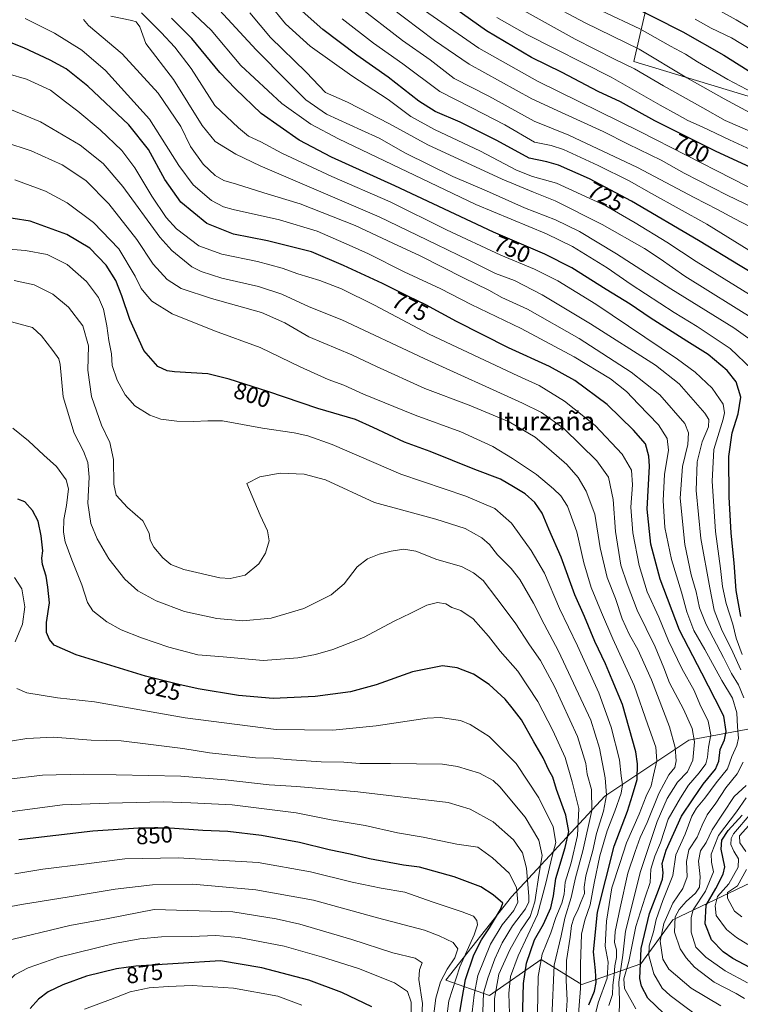
# Model space of a CAD drawing. Units: metres. Extents: x 600051 to 603478, y 4768493 to 4770857.
# Drawn here: x 600760 to 601071, y 4769983 to 4770407 of the extents above; entities that cross this region are included whole.
import ezdxf
from ezdxf.enums import TextEntityAlignment as Align

# ---------------------------------------------------------------- set-up
doc = ezdxf.new("R2010")
doc.units = ezdxf.units.M
doc.header["$MEASUREMENT"] = 0
for name, color, linetype, lineweight in [('Arbolado forestal CxS', 92, 'Continuous', 0), ('Curva de nivel maestra', 36, 'Continuous', 30), ('Curva de nivel normal', 36, 'Continuous', 0), ('Pastizal CxS', 92, 'Continuous', 0), ('Rótulo de curva de nivel directora', 19, 'Continuous', 0), ('Texto cartográfico', 19, 'Continuous', 0)]:
    doc.layers.add(name, color=color, linetype=linetype, lineweight=lineweight)
doc.styles.add('Arial', font='txt', dxfattribs={"height": 0.2})

# ---------------------------------------------------------------- blocks, each defined once
blk = doc.blocks.new('*U150')
at = {"layer": 'Arbolado forestal CxS', "color": 92, "linetype": 'Continuous', "lineweight": 0}
for points in [[(601035.2743, 4770434.3103, 661.3125), (601024.9571, 4770389.3625, 689.8267), (601097.9067, 4770367.2571, 680.0481), (601125.4771, 4770381.6705, 661.1197), (601131.7285, 4770389.5055, 654.8807), (601140.1895, 4770400.1101, 647.105), (601150.9619, 4770398.2051, 644.346), (601166.4361, 4770387.8893, 644.9967), (601210.6481, 4770387.8895, 630.7425), (601224.8653, 4770388.3801, 625.3375), (601232.0173, 4770388.6267, 622.3798)], [(601089.5631, 4770104.4139, 745.8163), (601048.7309, 4770096.8097, 784.8726), (601012.5713, 4770072.7035, 807.4807), (600972.2179, 4770029.2601, 844.4673), (600944.0515, 4769993.3353, 854.9218), (600962.8813, 4769986.7403, 834.6771), (600985.0765, 4770002.2091, 816.8046), (601001.6143, 4769992.0315, 803.6505), (601002.5631, 4769991.4475, 802.5644), (601028.0661, 4770000.3865, 772.0309), (601041.8423, 4770019.3265, 758.416), (601096.6671, 4770045.4281, 720.3925)]]:
    blk.add_polyline3d(points, dxfattribs=at)
blk = doc.blocks.new('*U151')
at = {"layer": 'Pastizal CxS', "color": 92, "linetype": 'Continuous', "lineweight": 0}
blk.add_polyline3d([(601232.0173, 4770388.6267, 622.3798), (601224.8653, 4770388.3801, 625.3375), (601210.6481, 4770387.8895, 630.7425), (601166.4361, 4770387.8893, 644.9967), (601150.9619, 4770398.2051, 644.346), (601140.1895, 4770400.1101, 647.105), (601131.7285, 4770389.5055, 654.8807), (601125.4771, 4770381.6705, 661.1197), (601097.9067, 4770367.2571, 680.0481), (601024.9571, 4770389.3625, 689.8267), (601035.2743, 4770434.3103, 661.3125)], dxfattribs=at)
blk = doc.blocks.new('*U170')
at = {"layer": 'Curva de nivel normal', "color": 36, "linetype": 'Continuous', "lineweight": 0}
for points in [[(601072.68, 4769985.42, 760), (601069.03, 4769987.58, 760), (601059.61, 4769992.48, 760), (601051.17, 4769998.98, 760), (601047.55, 4770002.87, 760), (601044.93, 4770006.86, 760), (601042.45, 4770014.06, 760), (601042.87, 4770020.55, 760), (601044.52, 4770023.82, 760), (601047.52, 4770027.22, 760), (601051.6, 4770030.8, 760), (601053.26, 4770033.46, 760), (601053.64, 4770037.83, 760), (601052.87, 4770044.59, 760), (601053.7, 4770049, 760), (601056.12, 4770052.6, 760), (601058.82, 4770058.14, 760), (601063.42, 4770065.26, 760), (601068.26, 4770072.53, 760), (601073.45, 4770077.3, 760)], [(601071.03, 4770127.14, 760), (601067.65, 4770134.69, 760), (601062.74, 4770144.58, 760), (601059.61, 4770152.83, 760), (601057.76, 4770162.45, 760), (601053.82, 4770183.67, 760), (601051.87, 4770204.42, 760), (601052.31, 4770216.76, 760), (601054.47, 4770225.42, 760), (601057.23, 4770231.85, 760), (601057.27, 4770235.02, 760), (601055.54, 4770237.72, 760), (601044.57, 4770250.42, 760), (601034.31, 4770258.49, 760), (601006.36, 4770276.31, 760), (600985.56, 4770288.82, 760), (600973.61, 4770294.9, 760), (600965.43, 4770298.02, 760), (600954.21, 4770303.55, 760), (600940, 4770310.44, 760), (600915.23, 4770322.34, 760), (600864.07, 4770344.42, 760), (600853.49, 4770349.48, 760), (600844.6, 4770354.88, 760), (600839.02, 4770361.84, 760), (600826.6, 4770381.68, 760), (600814.71, 4770397.19, 760), (600812.15, 4770404.37, 760), (600810.59, 4770406.41, 760), (600808.7, 4770407.08, 760), (600799.65, 4770408.98, 760)]]:
    blk.add_polyline3d(points, dxfattribs=at)
blk = doc.blocks.new('*U177')
at = {"layer": 'Curva de nivel normal', "color": 36, "linetype": 'Continuous', "lineweight": 0}
blk.add_polyline3d([(601061.01, 4770411.72, 665), (601069.14, 4770407.35, 665), (601090.41, 4770394.66, 665)], dxfattribs=at)
blk = doc.blocks.new('*U179')
at = {"layer": 'Curva de nivel normal', "color": 36, "linetype": 'Continuous', "lineweight": 0}
blk.add_polyline3d([(601075.45, 4770317.92, 715), (601068.17, 4770321.62, 715), (601061.08, 4770325.59, 715), (601050.96, 4770330.8, 715), (601026.61, 4770343.65, 715), (600997.02, 4770357.65, 715), (600982, 4770363.7, 715), (600962.56, 4770374.39, 715), (600947.58, 4770382.07, 715), (600937.23, 4770390.06, 715), (600925.28, 4770398.44, 715), (600905.59, 4770413.69, 715)], dxfattribs=at)
blk = doc.blocks.new('*U183')
at = {"layer": 'Curva de nivel normal', "color": 36, "linetype": 'Continuous', "lineweight": 0}
blk.add_polyline3d([(601018.74, 4769977.6, 785), (601018.78, 4769984.63, 785), (601018.6, 4769992.46, 785), (601020.28, 4770004.13, 785), (601021.37, 4770014.46, 785), (601024.89, 4770028.13, 785), (601027.77, 4770039.8, 785), (601035.11, 4770061.67, 785), (601039.42, 4770071.63, 785), (601043.88, 4770078.67, 785), (601048.18, 4770083.13, 785), (601050.35, 4770088.13, 785), (601051.16, 4770096.13, 785), (601050.17, 4770101.8, 785), (601046.4, 4770110.13, 785), (601040.37, 4770121.52, 785), (601037.93, 4770128.01, 785), (601034.16, 4770137.04, 785), (601026.5, 4770152.9, 785), (601022.1, 4770164.18, 785), (601019.41, 4770172.27, 785), (601017.04, 4770186.7, 785), (601016.09, 4770200.61, 785), (601014.02, 4770210.1, 785), (601009.12, 4770217.21, 785), (600994.77, 4770231.09, 785), (600985.15, 4770237.98, 785), (600977.08, 4770242.04, 785), (600934.61, 4770261.3, 785), (600899.23, 4770278.04, 785), (600885.07, 4770283.66, 785), (600873.4, 4770289.03, 785), (600863.28, 4770292.36, 785), (600847.55, 4770295.91, 785), (600838.65, 4770298.79, 785), (600834.61, 4770300.9, 785), (600825.87, 4770307.93, 785), (600820.8, 4770313.62, 785), (600804.77, 4770335.48, 785), (600796.42, 4770345.4, 785), (600786.4, 4770353.37, 785), (600769.29, 4770363.37, 785), (600754.37, 4770369.56, 785)], dxfattribs=at)
blk = doc.blocks.new('*U184')
at = {"layer": 'Curva de nivel normal', "color": 36, "linetype": 'Continuous', "lineweight": 0}
for points in [[(601074.18, 4770008.7, 745), (601069.17, 4770011.7, 745), (601064.88, 4770015.21, 745), (601060.51, 4770021.13, 745), (601060.06, 4770025.37, 745), (601061.04, 4770029.34, 745), (601065.99, 4770034.82, 745), (601069.98, 4770042.02, 745), (601070.14, 4770045.66, 745), (601068.08, 4770048.93, 745), (601066.85, 4770051.8, 745), (601066.91, 4770054.36, 745), (601067.96, 4770056.44, 745), (601075.54, 4770065.37, 745)], [(601075.91, 4770256.77, 745), (601066.54, 4770265.67, 745), (601052.33, 4770275.18, 745), (601042.31, 4770281.21, 745), (601023.84, 4770293.22, 745), (601013.48, 4770300.36, 745), (600998.64, 4770309.62, 745), (600987.3, 4770315.06, 745), (600956.95, 4770327.78, 745), (600897.7, 4770355.97, 745), (600885.77, 4770362.37, 745), (600873.28, 4770371.22, 745), (600855.7, 4770387.68, 745), (600842.87, 4770402.86, 745), (600830.96, 4770414.16, 745)]]:
    blk.add_polyline3d(points, dxfattribs=at)
blk = doc.blocks.new('*U185')
at = {"layer": 'Curva de nivel normal', "color": 36, "linetype": 'Continuous', "lineweight": 0}
blk.add_polyline3d([(601075.94, 4770358.92, 690), (601064.29, 4770363.87, 690), (601054.79, 4770369.38, 690), (601037.79, 4770378.95, 690), (601025.3, 4770386.27, 690), (601016.66, 4770390.37, 690), (600999.73, 4770398.95, 690), (600973.86, 4770413.36, 690)], dxfattribs=at)
blk = doc.blocks.new('*U188')
at = {"layer": 'Curva de nivel normal', "color": 36, "linetype": 'Continuous', "lineweight": 0}
blk.add_polyline3d([(601075.17, 4770367.24, 685), (601063.86, 4770373.32, 685), (601047.83, 4770382.29, 685), (601027.24, 4770394.76, 685), (601003.99, 4770406.11, 685), (600987.16, 4770414.99, 685)], dxfattribs=at)
blk = doc.blocks.new('*U189')
at = {"layer": 'Curva de nivel normal', "color": 36, "linetype": 'Continuous', "lineweight": 0}
for points in [[(601073.99, 4769992.11, 755), (601064.39, 4769997.38, 755), (601055.96, 4770003.26, 755), (601051.74, 4770007.58, 755), (601049.74, 4770013.99, 755), (601049.77, 4770020.39, 755), (601050.58, 4770023.57, 755), (601055.85, 4770031.65, 755), (601059.27, 4770039.97, 755), (601058.52, 4770044.13, 755), (601058.27, 4770047.65, 755), (601061.52, 4770055.66, 755), (601069.17, 4770065.84, 755), (601073.33, 4770071.94, 755)], [(601071.63, 4770133.73, 755), (601069.14, 4770140.75, 755), (601067.69, 4770146.74, 755), (601064.74, 4770155.64, 755), (601063.23, 4770162.97, 755), (601062.4, 4770170.76, 755), (601060.25, 4770186.68, 755), (601058.68, 4770208.5, 755), (601059.46, 4770222.14, 755), (601063.49, 4770235.12, 755), (601064.11, 4770237.88, 755), (601063.5, 4770241.65, 755), (601058.73, 4770248.58, 755), (601051.44, 4770255.38, 755), (601043.86, 4770261.04, 755), (601008.6, 4770284.8, 755), (600992.19, 4770294.88, 755), (600982.23, 4770299.78, 755), (600967.74, 4770305.9, 755), (600944.34, 4770316.84, 755), (600919.99, 4770328.82, 755), (600894.94, 4770339.77, 755), (600873.32, 4770349.82, 755), (600864.23, 4770354.7, 755), (600859.01, 4770357.18, 755), (600854.64, 4770360.72, 755), (600844.48, 4770370.46, 755), (600834.21, 4770386.3, 755), (600827.3, 4770395.54, 755), (600821.28, 4770401.92, 755), (600812.92, 4770410.32, 755)]]:
    blk.add_polyline3d(points, dxfattribs=at)
blk = doc.blocks.new('*U191')
at = {"layer": 'Curva de nivel normal', "color": 36, "linetype": 'Continuous', "lineweight": 0}
blk.add_polyline3d([(600995.6, 4769973.2, 810), (600996.22, 4769984.69, 810), (600995.86, 4769993.19, 810), (600996.05, 4770001.8, 810), (600997.55, 4770011.8, 810), (600998.17, 4770016.88, 810), (600999.09, 4770019.97, 810), (601001.02, 4770023.91, 810), (601002.26, 4770027.29, 810), (601003.68, 4770030.73, 810), (601003.53, 4770033.35, 810), (601004.34, 4770038.35, 810), (601007.31, 4770049.2, 810), (601008.92, 4770056.56, 810), (601011.89, 4770066.17, 810), (601013.2, 4770073.13, 810), (601012.65, 4770080.52, 810), (601010.25, 4770093.32, 810), (601006.46, 4770105.44, 810), (600992.57, 4770135.2, 810), (600986.32, 4770146.83, 810), (600981.74, 4770155.91, 810), (600975.87, 4770166.04, 810), (600972.2, 4770170.84, 810), (600966.29, 4770176.68, 810), (600962.81, 4770181.12, 810), (600959.56, 4770183.95, 810), (600952.33, 4770188.04, 810), (600939.69, 4770192.13, 810), (600913.27, 4770199.19, 810), (600892.14, 4770209.05, 810), (600882.95, 4770211.46, 810), (600872.62, 4770211.83, 810), (600863.81, 4770210.25, 810), (600858.29, 4770207.45, 810), (600864.03, 4770193.84, 810), (600867.15, 4770187, 810), (600867.83, 4770182.69, 810), (600866.34, 4770177.45, 810), (600863.36, 4770172.82, 810), (600857.55, 4770167.96, 810), (600851.1, 4770166.47, 810), (600846.62, 4770166.71, 810), (600831.16, 4770170.36, 810), (600825.45, 4770172.55, 810), (600822.06, 4770175.33, 810), (600818.19, 4770179.96, 810), (600816.55, 4770183.05, 810), (600816.16, 4770185.98, 810), (600813.51, 4770191.32, 810), (600806.81, 4770197.1, 810), (600801.94, 4770202.44, 810), (600800.89, 4770207.12, 810), (600800.86, 4770217.79, 810), (600799.19, 4770225.12, 810), (600795.68, 4770232.53, 810), (600791.37, 4770244.92, 810), (600789.75, 4770256.25, 810), (600789.99, 4770266.82, 810), (600787.62, 4770275.45, 810), (600781.49, 4770283.53, 810), (600774.72, 4770289.03, 810), (600766.69, 4770293.07, 810), (600758.02, 4770294.95, 810)], dxfattribs=at)
blk = doc.blocks.new('*U197')
at = {"layer": 'Curva de nivel normal', "color": 36, "linetype": 'Continuous', "lineweight": 0}
blk.add_polyline3d([(601082.99, 4770347.88, 695), (601066.26, 4770355.62, 695), (601054.49, 4770361.15, 695), (601048.33, 4770363.91, 695), (601043.67, 4770366.58, 695), (601036.32, 4770370.59, 695), (601015.22, 4770382.58, 695), (600978.91, 4770401.08, 695), (600966.01, 4770408.28, 695)], dxfattribs=at)
blk = doc.blocks.new('*U200')
at = {"layer": 'Curva de nivel normal', "color": 36, "linetype": 'Continuous', "lineweight": 0}
for points in [[(601071.59, 4770020.55, 740), (601068.34, 4770023.01, 740), (601065.3, 4770028.61, 740), (601065.42, 4770031.13, 740), (601069.6, 4770033.94, 740), (601073.49, 4770041.02, 740)], [(601073.22, 4770048.74, 740), (601070.63, 4770052.57, 740), (601070.59, 4770055.48, 740), (601074.54, 4770059.98, 740)], [(601079.6, 4770266.41, 740), (601068.1, 4770274.57, 740), (601040.97, 4770291.34, 740), (601017.6, 4770306.44, 740), (601001.52, 4770316.02, 740), (600991.22, 4770321.05, 740), (600977.88, 4770326.25, 740), (600961.56, 4770333.58, 740), (600947.06, 4770339.77, 740), (600926.66, 4770349.83, 740), (600915.3, 4770356.36, 740), (600907.63, 4770359.71, 740), (600892.52, 4770366.69, 740), (600883.69, 4770372.88, 740), (600875.74, 4770380.8, 740), (600862.22, 4770394.34, 740), (600846.43, 4770411.49, 740)]]:
    blk.add_polyline3d(points, dxfattribs=at)
blk = doc.blocks.new('*U210')
at = {"layer": 'Curva de nivel normal', "color": 36, "linetype": 'Continuous', "lineweight": 0}
blk.add_polyline3d([(601014.18, 4769982.37, 790), (601015.82, 4769987.1, 790), (601015.98, 4769991.22, 790), (601016.59, 4769995.54, 790), (601016.84, 4769999.44, 790), (601017.58, 4770003.08, 790), (601017.5, 4770006.43, 790), (601016.73, 4770009.58, 790), (601016.91, 4770014.3, 790), (601019.18, 4770024.49, 790), (601022.38, 4770039.46, 790), (601025.57, 4770048.8, 790), (601027.79, 4770054.84, 790), (601030.8, 4770061.32, 790), (601035.8, 4770073.77, 790), (601040.02, 4770081.84, 790), (601042.6, 4770085.06, 790), (601043.28, 4770087.91, 790), (601042.85, 4770093.58, 790), (601040.42, 4770102.58, 790), (601032.68, 4770122.8, 790), (601026.76, 4770135.93, 790), (601023.1, 4770142.26, 790), (601019.93, 4770149.11, 790), (601017.05, 4770157.89, 790), (601013.46, 4770166.98, 790), (601010.44, 4770179.68, 790), (601008.14, 4770194.28, 790), (601004.47, 4770204.12, 790), (601000.95, 4770209.96, 790), (600996.06, 4770215.59, 790), (600988.33, 4770222.4, 790), (600982.55, 4770227.37, 790), (600971.34, 4770233.98, 790), (600954.06, 4770241.26, 790), (600934.98, 4770248.38, 790), (600914.19, 4770257.85, 790), (600903.44, 4770262.93, 790), (600884.93, 4770270.71, 790), (600874.56, 4770276.7, 790), (600864.6, 4770281.12, 790), (600843.04, 4770287.14, 790), (600829.95, 4770291.54, 790), (600823.9, 4770295.39, 790), (600817.91, 4770302.06, 790), (600810.79, 4770312.68, 790), (600798.79, 4770328.02, 790), (600788.84, 4770338.02, 790), (600778.63, 4770344.79, 790), (600765.39, 4770350.83, 790), (600754, 4770354.54, 790)], dxfattribs=at)
blk = doc.blocks.new('*U213')
at = {"layer": 'Curva de nivel normal', "color": 36, "linetype": 'Continuous', "lineweight": 0}
blk.add_polyline3d([(601079.21, 4770374.39, 680), (601065.48, 4770381.54, 680), (601052.47, 4770389.17, 680), (601047.21, 4770392.6, 680), (601040.82, 4770396.05, 680), (601027.6, 4770403.39, 680), (601011.11, 4770411.26, 680)], dxfattribs=at)
blk = doc.blocks.new('*U215')
at = {"layer": 'Curva de nivel normal', "color": 36, "linetype": 'Continuous', "lineweight": 0}
blk.add_polyline3d([(600899.31, 4770407.8, 720), (600912.84, 4770397.34, 720), (600925.5, 4770388.33, 720), (600941.35, 4770376.51, 720), (600955.24, 4770369.41, 720), (600969.38, 4770362.02, 720), (600982.21, 4770354.66, 720), (600989.4, 4770353.11, 720), (600994.69, 4770351.41, 720), (601009.58, 4770344.6, 720), (601022.92, 4770337.97, 720), (601032.64, 4770332.48, 720), (601056.45, 4770319.29, 720), (601089.57, 4770298.74, 720)], dxfattribs=at)
blk = doc.blocks.new('*U225')
at = {"layer": 'Curva de nivel normal', "color": 36, "linetype": 'Continuous', "lineweight": 0}
blk.add_polyline3d([(601077.84, 4770277.51, 735), (601046.94, 4770296.89, 735), (601036.28, 4770304.36, 735), (601029.59, 4770308.74, 735), (601011.34, 4770319.11, 735), (600991.16, 4770329.34, 735), (600981.73, 4770333.01, 735), (600968.22, 4770338.7, 735), (600936.28, 4770353.43, 735), (600919.71, 4770362.55, 735), (600901.6, 4770371.82, 735), (600892.12, 4770375.98, 735), (600883.8, 4770384.72, 735), (600868.45, 4770399.79, 735), (600859.61, 4770410.41, 735)], dxfattribs=at)
blk = doc.blocks.new('*U227')
at = {"layer": 'Curva de nivel normal', "color": 36, "linetype": 'Continuous', "lineweight": 0}
blk.add_polyline3d([(601080.86, 4770285.14, 730), (601051.85, 4770303.18, 730), (601039.28, 4770311.45, 730), (601025.53, 4770319.83, 730), (601012.88, 4770327.21, 730), (600991.7, 4770336.9, 730), (600981.35, 4770339.82, 730), (600974.5, 4770342.56, 730), (600958.98, 4770350.73, 730), (600939.11, 4770360.01, 730), (600928.95, 4770365.68, 730), (600919.11, 4770372.93, 730), (600903.51, 4770383.15, 730), (600885.56, 4770396.02, 730), (600874.86, 4770405.62, 730), (600867.82, 4770414.27, 730)], dxfattribs=at)
blk = doc.blocks.new('*U230')
at = {"layer": 'Curva de nivel normal', "color": 36, "linetype": 'Continuous', "lineweight": 0}
blk.add_polyline3d([(600931.52, 4770413.69, 705), (600958.24, 4770395.09, 705), (600983.53, 4770380.88, 705), (601027.84, 4770359.1, 705), (601086.94, 4770328.9, 705)], dxfattribs=at)
blk = doc.blocks.new('*U232')
at = {"layer": 'Curva de nivel normal', "color": 36, "linetype": 'Continuous', "lineweight": 0}
blk.add_polyline3d([(601007.42, 4769974.82, 795), (601009.56, 4769983.56, 795), (601013.44, 4769994.13, 795), (601013.95, 4770001.14, 795), (601012.67, 4770007.9, 795), (601013.16, 4770018.69, 795), (601015.56, 4770033.08, 795), (601018.9, 4770043.67, 795), (601021.8, 4770052.5, 795), (601027.36, 4770064.92, 795), (601030.36, 4770072.63, 795), (601032.45, 4770077.12, 795), (601033.43, 4770081.64, 795), (601034.9, 4770087.83, 795), (601034.42, 4770093.78, 795), (601030.96, 4770103.37, 795), (601025.08, 4770120.29, 795), (601015.89, 4770140.53, 795), (601011.13, 4770151.78, 795), (601006.61, 4770162.57, 795), (601003.47, 4770173.23, 795), (601000.42, 4770186.65, 795), (600996.45, 4770197.7, 795), (600993.55, 4770202.12, 795), (600990.32, 4770205.12, 795), (600983.01, 4770211.37, 795), (600972.73, 4770218.28, 795), (600964.26, 4770223.43, 795), (600950.4, 4770229.71, 795), (600930.8, 4770236.86, 795), (600908.53, 4770245.97, 795), (600900.01, 4770249.76, 795), (600893.28, 4770252.23, 795), (600881.28, 4770257.72, 795), (600863.96, 4770266.02, 795), (600844.26, 4770273.26, 795), (600826.15, 4770280.54, 795), (600817.34, 4770286.05, 795), (600814.7, 4770289.03, 795), (600812.74, 4770291.45, 795), (600810.19, 4770296.78, 795), (600803.11, 4770308.66, 795), (600792.22, 4770319.96, 795), (600780.8, 4770328.5, 795), (600771.54, 4770333.5, 795), (600758.29, 4770338.37, 795)], dxfattribs=at)
blk = doc.blocks.new('*U233')
at = {"layer": 'Curva de nivel normal', "color": 36, "linetype": 'Continuous', "lineweight": 0}
blk.add_polyline3d([(601000.75, 4769973.22, 805), (601001.98, 4769989.71, 805), (601002.01, 4770000.11, 805), (601002.45, 4770013.13, 805), (601003.95, 4770019.16, 805), (601006.21, 4770025.81, 805), (601007.89, 4770035.07, 805), (601010.41, 4770046.9, 805), (601013.58, 4770057.76, 805), (601016.87, 4770066.12, 805), (601019.49, 4770073.92, 805), (601020.09, 4770077.5, 805), (601019.5, 4770081.35, 805), (601018.8, 4770088.32, 805), (601015.29, 4770102.34, 805), (601009.87, 4770117.13, 805), (601000.73, 4770137.46, 805), (600993.02, 4770153.6, 805), (600986.45, 4770168.71, 805), (600980.82, 4770178.54, 805), (600976.28, 4770184.72, 805), (600972.36, 4770190.36, 805), (600965.13, 4770196.61, 805), (600952.62, 4770201.96, 805), (600924.56, 4770211.4, 805), (600895.02, 4770224.32, 805), (600884.59, 4770227.97, 805), (600878.62, 4770229.26, 805), (600864.98, 4770231.28, 805), (600847.74, 4770234.4, 805), (600841.49, 4770234.51, 805), (600835.3, 4770234.19, 805), (600828.13, 4770234.34, 805), (600821.14, 4770235.15, 805), (600816.49, 4770236.85, 805), (600809.97, 4770240.97, 805), (600805.79, 4770245.61, 805), (600802.46, 4770251.98, 805), (600800.29, 4770258.28, 805), (600799.9, 4770263.37, 805), (600798.82, 4770269.12, 805), (600797.95, 4770275.48, 805), (600796.46, 4770282.55, 805), (600794.36, 4770287.56, 805), (600789.19, 4770294.53, 805), (600780.78, 4770301.83, 805), (600772.29, 4770306.16, 805), (600762.95, 4770307.9, 805), (600748.19, 4770309.08, 805)], dxfattribs=at)
blk = doc.blocks.new('*U237')
at = {"layer": 'Curva de nivel normal', "color": 36, "linetype": 'Continuous', "lineweight": 0}
blk.add_polyline3d([(601080.95, 4770324.16, 710), (601065.27, 4770331.71, 710), (601046.73, 4770341.22, 710), (601036.71, 4770346.82, 710), (601022.53, 4770353.78, 710), (601011.78, 4770359.21, 710), (600993.86, 4770367.36, 710), (600981.07, 4770373.24, 710), (600954.01, 4770388.19, 710), (600939.12, 4770398.37, 710), (600913.2, 4770418.07, 710)], dxfattribs=at)
blk = doc.blocks.new('*U240')
at = {"layer": 'Curva de nivel normal', "color": 36, "linetype": 'Continuous', "lineweight": 0}
blk.add_polyline3d([(601051.4, 4770407.58, 670), (601058.28, 4770403.78, 670), (601067.06, 4770399.56, 670), (601075.8, 4770394.3, 670)], dxfattribs=at)
blk = doc.blocks.new('*U243')
at = {"layer": 'Curva de nivel normal', "color": 36, "linetype": 'Continuous', "lineweight": 0}
blk.add_polyline3d([(600989.73, 4769977.1, 815), (600990.63, 4769999.81, 815), (600993.63, 4770012.46, 815), (600995.2, 4770020.04, 815), (600997.97, 4770028.95, 815), (600999.86, 4770037.49, 815), (601003.06, 4770049.13, 815), (601006.94, 4770066.46, 815), (601006.83, 4770075.46, 815), (601004.96, 4770082.19, 815), (601004.25, 4770086.73, 815), (601000.66, 4770098.33, 815), (600990.8, 4770119.9, 815), (600984.75, 4770131.08, 815), (600980.03, 4770137.87, 815), (600973.86, 4770147.37, 815), (600966.02, 4770157.86, 815), (600960.1, 4770165.6, 815), (600955.92, 4770168.88, 815), (600950.75, 4770171.71, 815), (600940.06, 4770174.68, 815), (600931.03, 4770178.25, 815), (600925.92, 4770179.15, 815), (600920.46, 4770178.31, 815), (600915.29, 4770176.95, 815), (600910.3, 4770174.91, 815), (600905.8, 4770171.51, 815), (600900.18, 4770164.22, 815), (600894.64, 4770159.42, 815), (600882.82, 4770153.58, 815), (600868.75, 4770149.44, 815), (600856.6, 4770148.26, 815), (600845.34, 4770149.3, 815), (600831.41, 4770152.24, 815), (600819.18, 4770156.92, 815), (600811.31, 4770161.13, 815), (600805.74, 4770166.14, 815), (600798.81, 4770174.97, 815), (600793.72, 4770183.55, 815), (600791.04, 4770190.21, 815), (600789.76, 4770198.92, 815), (600790.28, 4770210.11, 815), (600789.74, 4770216.56, 815), (600787.88, 4770221.38, 815), (600783.84, 4770229.12, 815), (600779.14, 4770244.79, 815), (600777.8, 4770258.79, 815), (600777.2, 4770261.16, 815), (600774.72, 4770264.81, 815), (600769.81, 4770271.14, 815), (600765.93, 4770274.76, 815), (600754.7, 4770277.69, 815)], dxfattribs=at)
blk = doc.blocks.new('*U244')
at = {"layer": 'Curva de nivel maestra', "color": 36, "linetype": 'Continuous', "lineweight": 30}
blk.add_polyline3d([(601007.42, 4770421.79, 675), (601046.04, 4770402.1, 675), (601063.77, 4770392.11, 675), (601076.96, 4770383.82, 675)], dxfattribs=at)
blk = doc.blocks.new('*U245')
at = {"layer": 'Curva de nivel maestra', "color": 36, "linetype": 'Continuous', "lineweight": 30}
blk.add_polyline3d([(601005.59, 4769982.67, 800), (601007.98, 4769988.64, 800), (601008.84, 4769992.29, 800), (601008.53, 4769997.43, 800), (601007.67, 4770005.5, 800), (601009.36, 4770022.64, 800), (601016.49, 4770051.13, 800), (601022.28, 4770066.13, 800), (601024.48, 4770073.13, 800), (601026.39, 4770079.8, 800), (601026.6, 4770086.61, 800), (601025.81, 4770091.8, 800), (601020.11, 4770112.13, 800), (601015.68, 4770122.8, 800), (601012.72, 4770129.75, 800), (601008.15, 4770139.28, 800), (601003.78, 4770150.08, 800), (600999.64, 4770159.45, 800), (600993.73, 4770175.69, 800), (600988.34, 4770187.72, 800), (600985.47, 4770194.71, 800), (600982.31, 4770199.25, 800), (600978.17, 4770203.01, 800), (600973.09, 4770206, 800), (600967.56, 4770209.34, 800), (600956.54, 4770213.45, 800), (600937.22, 4770221.21, 800), (600926.22, 4770225.23, 800), (600912.63, 4770231.51, 800), (600905.02, 4770235, 800), (600888.88, 4770239.72, 800), (600867.31, 4770247.13, 800), (600850.66, 4770252.46, 800), (600841.5, 4770254.66, 800), (600827.14, 4770255.63, 800), (600823.9, 4770256.08, 800), (600819.94, 4770257.81, 800), (600813.9, 4770264.78, 800), (600807.78, 4770278.12, 800), (600804.36, 4770288.4, 800), (600801.78, 4770294.94, 800), (600797.71, 4770301.53, 800), (600790.54, 4770308.91, 800), (600780.68, 4770314.78, 800), (600764.89, 4770320.49, 800), (600750.16, 4770322.87, 800)], dxfattribs=at)
blk = doc.blocks.new('*U247')
at = {"layer": 'Curva de nivel maestra', "color": 36, "linetype": 'Continuous', "lineweight": 30}
blk.add_polyline3d([(601083.84, 4770293.35, 725), (601070.85, 4770301.23, 725), (601052.84, 4770312.25, 725), (601023.94, 4770329.2, 725), (601005.95, 4770338.82, 725), (600992.61, 4770344.7, 725), (600987.45, 4770346.15, 725), (600979.96, 4770347.71, 725), (600965.91, 4770355.33, 725), (600950.11, 4770363.16, 725), (600939.4, 4770367.78, 725), (600932.34, 4770372.3, 725), (600919.17, 4770382.64, 725), (600905.7, 4770392.1, 725), (600891.05, 4770403.13, 725), (600878.27, 4770414.49, 725)], dxfattribs=at)
blk = doc.blocks.new('*U254')
at = {"layer": 'Curva de nivel maestra', "color": 36, "linetype": 'Continuous', "lineweight": 30}
blk.add_polyline3d([(601075.47, 4770343.64, 700), (601060.18, 4770350.68, 700), (601034.05, 4770363.84, 700), (601019.24, 4770371.99, 700), (601009.68, 4770376.48, 700), (600994.19, 4770384.62, 700), (600980.93, 4770391.16, 700), (600961.57, 4770402.54, 700), (600932.97, 4770422.96, 700)], dxfattribs=at)
blk = doc.blocks.new('*U257')
at = {"layer": 'Curva de nivel maestra', "color": 36, "linetype": 'Continuous', "lineweight": 30}
for points in [[(601077.44, 4769997.5, 750), (601067.61, 4770002.72, 750), (601063.53, 4770005.47, 750), (601058.48, 4770010.76, 750), (601055.78, 4770017.56, 750), (601056.16, 4770025.66, 750), (601060.35, 4770032.84, 750), (601063.42, 4770038.97, 750), (601064.14, 4770042.16, 750), (601062.65, 4770049.84, 750), (601062.94, 4770053.72, 750), (601065.66, 4770057.83, 750), (601071.68, 4770064.47, 750)], [(601071.08, 4770150.14, 750), (601069.09, 4770161.36, 750), (601068.25, 4770173.26, 750), (601066.92, 4770186.06, 750), (601066.04, 4770201.66, 750), (601065.92, 4770219.07, 750), (601067.36, 4770229.22, 750), (601069.98, 4770237.41, 750), (601071.07, 4770244.68, 750), (601069.14, 4770251.33, 750), (601065.18, 4770256.18, 750), (601056.96, 4770263.05, 750), (601047.79, 4770268.79, 750), (601032.06, 4770278.8, 750), (601023.48, 4770284.72, 750), (601013.04, 4770291.1, 750), (600998.31, 4770300.45, 750), (600986.7, 4770306.37, 750), (600964.47, 4770315.75, 750), (600922.03, 4770335.77, 750), (600894.77, 4770348.09, 750), (600880.75, 4770355.41, 750), (600864.49, 4770366.94, 750), (600853.32, 4770377.53, 750), (600846.69, 4770384.56, 750), (600834.49, 4770399.31, 750), (600825.86, 4770408.02, 750)]]:
    blk.add_polyline3d(points, dxfattribs=at)

msp = doc.modelspace()

# ---------------------------------------------------------------- linework, layer by layer
at = {"layer": 'Arbolado forestal CxS', "color": 92, "linetype": 'Continuous', "lineweight": 0}
for points in [[(601232.02, 4770388.63, 622.38), (601224.87, 4770388.38, 625.34), (601210.65, 4770387.89, 630.74), (601166.44, 4770387.89, 645), (601150.96, 4770398.21, 644.35), (601140.19, 4770400.11, 647.1), (601131.73, 4770389.51, 654.88), (601125.48, 4770381.67, 661.12), (601097.91, 4770367.26, 680.05), (601024.96, 4770389.36, 689.83), (601035.27, 4770434.31, 661.31)], [(601096.67, 4770045.43, 720.39), (601041.84, 4770019.33, 758.42), (601028.07, 4770000.39, 772.03), (601002.56, 4769991.45, 802.56), (601001.61, 4769992.03, 803.65), (600985.08, 4770002.21, 816.8), (600962.88, 4769986.74, 834.68), (600962.88, 4769986.74, 834.68), (600944.05, 4769993.34, 854.92), (600972.22, 4770029.26, 844.47), (601012.57, 4770072.7, 807.48), (601048.73, 4770096.81, 784.87), (601089.56, 4770104.41, 745.82)], [(601089.56, 4770104.41, 745.82), (601048.73, 4770096.81, 784.87), (601012.57, 4770072.7, 807.48), (600972.22, 4770029.26, 844.47), (600944.05, 4769993.34, 854.92), (600962.88, 4769986.74, 834.68), (600985.08, 4770002.21, 816.8), (601001.61, 4769992.03, 803.65), (601002.56, 4769991.45, 802.56), (601028.07, 4770000.39, 772.03), (601041.84, 4770019.33, 758.42), (601096.67, 4770045.43, 720.39)], [(601089.56, 4770104.41, 745.82), (601048.73, 4770096.81, 784.87), (601012.57, 4770072.7, 807.48), (600972.22, 4770029.26, 844.47), (600944.05, 4769993.34, 854.92), (600962.88, 4769986.74, 834.68), (600985.08, 4770002.21, 816.8), (601001.61, 4769992.03, 803.65), (601002.56, 4769991.45, 802.56), (601028.07, 4770000.39, 772.03), (601041.84, 4770019.33, 758.42), (601096.67, 4770045.43, 720.39)]]:
    msp.add_polyline3d(points, dxfattribs=at)
at = {"layer": 'Curva de nivel maestra', "color": 36, "linetype": 'Continuous', "lineweight": 30}
for points in [[(601037.87, 4769978.89, 775), (601031.01, 4769985.52, 775), (601028.34, 4769990.74, 775), (601027.57, 4769994.02, 775), (601028.13, 4770007.02, 775), (601031.68, 4770022.02, 775), (601035.65, 4770032.13, 775), (601037.3, 4770036.8, 775), (601037.58, 4770039.59, 775), (601037.25, 4770043.54, 775), (601038.99, 4770049.42, 775), (601045.56, 4770063.96, 775), (601050.52, 4770071.46, 775), (601054.82, 4770077.87, 775), (601060.15, 4770084.23, 775), (601061.68, 4770087.8, 775), (601062.22, 4770092.8, 775), (601064.07, 4770096.9, 775), (601064.72, 4770100.57, 775), (601063.71, 4770107.08, 775), (601060.11, 4770114.42, 775), (601054.31, 4770125.61, 775), (601044.64, 4770144.16, 775), (601036.34, 4770166.21, 775), (601032.32, 4770181.27, 775), (601030.78, 4770196.32, 775), (601031.7, 4770214.88, 775), (601031.53, 4770219.2, 775), (601030.02, 4770224.54, 775), (601024.85, 4770230.47, 775), (601013.58, 4770241.49, 775), (600999.64, 4770251.8, 775), (600988.7, 4770257.84, 775), (600970.94, 4770265.99, 775), (600948.63, 4770277.32, 775), (600935.42, 4770284.47, 775), (600927.84, 4770288.01, 775), (600916.71, 4770293.68, 775), (600899.96, 4770301.38, 775), (600886.19, 4770307.38, 775), (600867.2, 4770312.07, 775), (600852.46, 4770314.95, 775), (600841.03, 4770319.51, 775), (600829.75, 4770328.71, 775), (600822.94, 4770338.46, 775), (600815.95, 4770351.49, 775), (600807.42, 4770362.05, 775), (600789.72, 4770378.76, 775), (600780.45, 4770386.16, 775), (600773.54, 4770389.98, 775), (600762.22, 4770395.31, 775), (600750.79, 4770399.68, 775)], [(600977.06, 4769975.59, 825), (600977.49, 4769991.93, 825), (600978.82, 4770000.65, 825), (600982.23, 4770010.72, 825), (600986.04, 4770017.47, 825), (600989.18, 4770024.56, 825), (600990.43, 4770029.74, 825), (600991.36, 4770037.13, 825), (600995.44, 4770050.5, 825), (600996.96, 4770057.39, 825), (600995.69, 4770064.46, 825), (600991.67, 4770075.46, 825), (600990.06, 4770080.78, 825), (600988.44, 4770083.79, 825), (600985.93, 4770089.13, 825), (600981.92, 4770096.08, 825), (600976.6, 4770105.6, 825), (600972.62, 4770110.76, 825), (600969.52, 4770114.44, 825), (600962.68, 4770120.84, 825), (600955.95, 4770125.22, 825), (600948.95, 4770128.01, 825), (600942.61, 4770128.76, 825), (600929.61, 4770126.25, 825), (600913.95, 4770120.63, 825), (600902.98, 4770117.66, 825), (600887.73, 4770115.56, 825), (600869.64, 4770114.77, 825), (600854.64, 4770116.05, 825), (600837.3, 4770118.9, 825), (600828.99, 4770120.83, 825), (600814.53, 4770124.37, 825), (600784.67, 4770133.51, 825), (600775.21, 4770137.71, 825), (600773.2, 4770140.13, 825), (600771.9, 4770143.13, 825), (600771.91, 4770147.51, 825), (600773.17, 4770155.99, 825), (600772.58, 4770162.7, 825), (600771.84, 4770167.45, 825), (600770.16, 4770172.45, 825), (600769.92, 4770175.2, 825), (600770.41, 4770178.42, 825), (600769.71, 4770184.9, 825), (600768.32, 4770191.27, 825), (600765.85, 4770195.86, 825), (600762.67, 4770199.5, 825), (600759.57, 4770200.65, 825)], [(600949.48, 4769975.85, 850), (600950.71, 4769983.85, 850), (600952.4, 4769993.58, 850), (600956.04, 4770004.2, 850), (600959.3, 4770010.76, 850), (600962.82, 4770015.93, 850), (600967.57, 4770023.75, 850), (600968.58, 4770026.45, 850), (600964.41, 4770030.07, 850), (600959.03, 4770033.62, 850), (600947.61, 4770037.82, 850), (600932.62, 4770041.99, 850), (600925.79, 4770042.94, 850), (600911.06, 4770045.58, 850), (600902.76, 4770047.61, 850), (600893.68, 4770049.53, 850), (600880.95, 4770052.61, 850), (600864.62, 4770055.72, 850), (600850.03, 4770057.35, 850), (600839.32, 4770057.81, 850), (600825.02, 4770058.8, 850), (600811.62, 4770058.84, 850), (600791.96, 4770057.51, 850), (600759.96, 4770053.77, 850)], [(600912.1, 4769981.87, 875), (600899.22, 4769987.99, 875), (600884.95, 4769993.36, 875), (600864.78, 4769998.57, 875), (600846.87, 4770001.71, 875), (600810.47, 4769999.3, 875), (600802.05, 4769998.2, 875), (600789.12, 4769995.09, 875), (600778.93, 4769991.37, 875), (600772.62, 4769988.31, 875), (600768.44, 4769985.09, 875), (600764.91, 4769981.05, 875)]]:
    msp.add_polyline3d(points, dxfattribs=at)
at = {"layer": 'Curva de nivel normal', "color": 36, "linetype": 'Continuous', "lineweight": 0}
for points in [[(600762.78, 4770407.94, 770), (600775.32, 4770401.56, 770), (600787.1, 4770394.22, 770), (600797.29, 4770385.54, 770), (600816.29, 4770364.48, 770), (600828.96, 4770344.53, 770), (600835.19, 4770336.2, 770), (600843.03, 4770329.46, 770), (600848.23, 4770326.69, 770), (600852.36, 4770325.52, 770), (600872.36, 4770321.13, 770), (600888.6, 4770316.2, 770), (600902.28, 4770310.21, 770), (600910.61, 4770306.45, 770), (600926.07, 4770298.64, 770), (600941.82, 4770291.36, 770), (600954.94, 4770284.58, 770), (600976.39, 4770274.26, 770), (600999.27, 4770262.04, 770), (601015, 4770252.53, 770), (601021.87, 4770247.13, 770), (601027.06, 4770241.6, 770), (601035.62, 4770232.8, 770), (601039.38, 4770226.9, 770), (601039.88, 4770221.78, 770), (601038.26, 4770211.32, 770), (601037.57, 4770200.14, 770), (601038.34, 4770188.46, 770), (601041.16, 4770174.74, 770), (601045.56, 4770160.65, 770), (601047.89, 4770152.07, 770), (601050.82, 4770144, 770), (601055.65, 4770135.83, 770), (601062.96, 4770122.54, 770), (601067.52, 4770114.94, 770), (601069.35, 4770108.6, 770), (601069.64, 4770102.48, 770), (601070.12, 4770097.66, 770), (601069.43, 4770094.54, 770), (601067.2, 4770089.68, 770), (601065.35, 4770084.4, 770), (601060.48, 4770078.44, 770), (601055.63, 4770071.74, 770), (601051.96, 4770067.46, 770), (601050, 4770063.99, 770), (601047.07, 4770056.32, 770), (601043.07, 4770047.34, 770), (601041.87, 4770038.46, 770), (601037.52, 4770027.72, 770), (601034.64, 4770019.4, 770), (601033.46, 4770014.08, 770), (601031.62, 4770008.06, 770), (601031.46, 4770003.93, 770), (601033.56, 4769995.98, 770), (601037.18, 4769989.92, 770), (601040.65, 4769986.65, 770), (601056.58, 4769974.81, 770)], [(600787.94, 4770407.55, 765), (600790.06, 4770404.88, 765), (600804.6, 4770392.61, 765), (600820.07, 4770375.66, 765), (600829.76, 4770361.28, 765), (600833.92, 4770352.79, 765), (600839.42, 4770345.09, 765), (600844.55, 4770340.18, 765), (600848.38, 4770338.13, 765), (600853.86, 4770336.53, 765), (600865.62, 4770332.78, 765), (600881.19, 4770328.02, 765), (600904.95, 4770318.62, 765), (600921.11, 4770310.98, 765), (600932.93, 4770305.6, 765), (600951.64, 4770296.14, 765), (600962.58, 4770290.76, 765), (600968.13, 4770287.64, 765), (600979.14, 4770282.65, 765), (601001.49, 4770270, 765), (601023.85, 4770255.49, 765), (601036.27, 4770245.61, 765), (601046.94, 4770233.27, 765), (601048.5, 4770229.26, 765), (601048.23, 4770224.18, 765), (601045.92, 4770214.8, 765), (601044.98, 4770201.17, 765), (601047, 4770181.13, 765), (601049.74, 4770168.12, 765), (601051.84, 4770160.79, 765), (601053.24, 4770153.79, 765), (601056.14, 4770146.59, 765), (601063.61, 4770132.4, 765), (601067.02, 4770125.48, 765), (601070.08, 4770120.69, 765), (601072.46, 4770115.03, 765)], [(601025.88, 4769980.98, 780), (601020.96, 4769989.74, 780), (601020.66, 4769993.86, 780), (601022.79, 4770001.42, 780), (601025.88, 4770016.44, 780), (601029.86, 4770029.09, 780), (601031.99, 4770035.37, 780), (601032.27, 4770041.13, 780), (601034.05, 4770046.81, 780), (601036.43, 4770052.52, 780), (601039.79, 4770062.75, 780), (601045.13, 4770071.9, 780), (601048.57, 4770077.41, 780), (601053.2, 4770082.75, 780), (601055.95, 4770086.6, 780), (601056.75, 4770089.5, 780), (601057.12, 4770093.82, 780), (601058.14, 4770099.1, 780), (601056.96, 4770105, 780), (601053.48, 4770112.35, 780), (601050.96, 4770118.13, 780), (601045.64, 4770127.65, 780), (601039.92, 4770139.59, 780), (601035.78, 4770149.82, 780), (601030.76, 4770160.8, 780), (601027.34, 4770172.11, 780), (601024.53, 4770186.12, 780), (601023.77, 4770197.2, 780), (601024.48, 4770206.8, 780), (601024, 4770213.18, 780), (601020, 4770220.15, 780), (601008.29, 4770232.38, 780), (600995.17, 4770242.98, 780), (600984.24, 4770249.75, 780), (600975.04, 4770253.88, 780), (600936.84, 4770271.78, 780), (600913.24, 4770284.39, 780), (600899.04, 4770291.35, 780), (600889.67, 4770294.95, 780), (600880.19, 4770297.88, 780), (600873.43, 4770300.34, 780), (600862.84, 4770303.15, 780), (600847.52, 4770306.24, 780), (600837.51, 4770309.88, 780), (600827.94, 4770317.3, 780), (600823.43, 4770322.16, 780), (600817.36, 4770331.34, 780), (600810.07, 4770343.52, 780), (600804.36, 4770351.01, 780), (600795.08, 4770359.88, 780), (600785.48, 4770367.91, 780), (600780.14, 4770371.95, 780), (600773.72, 4770376.98, 780), (600763.3, 4770381.75, 780), (600747.39, 4770386.31, 780)], [(600983.43, 4769979.14, 820), (600983.85, 4769994.89, 820), (600985.51, 4770004.45, 820), (600989.26, 4770013.78, 820), (600991.43, 4770020.28, 820), (600993.97, 4770026.49, 820), (600994.91, 4770030.32, 820), (600995.46, 4770035.59, 820), (600998.02, 4770043.92, 820), (601000.71, 4770055.62, 820), (601001.31, 4770067.25, 820), (600998.48, 4770078.78, 820), (600995.48, 4770089.36, 820), (600990.04, 4770100.88, 820), (600983.68, 4770113.48, 820), (600974.99, 4770126.49, 820), (600967.41, 4770135.11, 820), (600962.4, 4770141.68, 820), (600955.73, 4770149.1, 820), (600950.47, 4770152.74, 820), (600946.62, 4770153.95, 820), (600943.95, 4770155.52, 820), (600940.34, 4770156.2, 820), (600935.88, 4770154.92, 820), (600928.92, 4770151.51, 820), (600921.72, 4770148.12, 820), (600908.5, 4770141.07, 820), (600895.33, 4770135.85, 820), (600887.89, 4770133.73, 820), (600880.21, 4770132.21, 820), (600865.31, 4770131.06, 820), (600848, 4770132.66, 820), (600837.19, 4770133.63, 820), (600824.59, 4770136.82, 820), (600812.84, 4770140.9, 820), (600804.18, 4770144.37, 820), (600797.95, 4770147.84, 820), (600791.95, 4770152.49, 820), (600789.55, 4770156.12, 820), (600787.2, 4770163.81, 820), (600782.85, 4770174.53, 820), (600780.02, 4770182.27, 820), (600779.2, 4770186.47, 820), (600779.4, 4770191.89, 820), (600780.49, 4770197.98, 820), (600781.36, 4770205.19, 820), (600780.45, 4770209, 820), (600776.24, 4770214.8, 820), (600770.8, 4770219.64, 820), (600764.21, 4770225.8, 820), (600757.37, 4770231.34, 820)], [(600758.1, 4770166.93, 830), (600761.36, 4770162.05, 830), (600762.55, 4770154.2, 830), (600761.64, 4770146.83, 830), (600758.45, 4770139.11, 830)], [(600759.17, 4770118.99, 830), (600763.4, 4770117.12, 830), (600776.68, 4770115.01, 830), (600792.62, 4770113.33, 830), (600831.62, 4770106.47, 830), (600870.95, 4770101.41, 830), (600895.28, 4770101.06, 830), (600913.95, 4770102.89, 830), (600935.95, 4770106.22, 830), (600941.59, 4770106.55, 830), (600950.35, 4770105.22, 830), (600954.43, 4770103.54, 830), (600962.61, 4770098.38, 830), (600974.31, 4770086.76, 830), (600984.09, 4770071.94, 830), (600990.28, 4770059.47, 830), (600991.45, 4770052.72, 830), (600989.67, 4770046.2, 830), (600987.18, 4770035.65, 830), (600983.48, 4770021.59, 830), (600975.14, 4770003.8, 830), (600971.92, 4769994.89, 830), (600971.13, 4769987.5, 830), (600971.38, 4769978.9, 830)], [(600965.14, 4769967.61, 835), (600965.02, 4769985.37, 835), (600966.86, 4769995.86, 835), (600971.58, 4770006.46, 835), (600976.29, 4770014.8, 835), (600980.29, 4770020.8, 835), (600982.33, 4770027.13, 835), (600984.21, 4770039.46, 835), (600985.46, 4770047.13, 835), (600984.04, 4770053.67, 835), (600978.12, 4770063.57, 835), (600967.32, 4770076.71, 835), (600964.43, 4770079.41, 835), (600958.57, 4770082.62, 835), (600949.03, 4770085.44, 835), (600942.52, 4770086.41, 835), (600920.15, 4770086.71, 835), (600906.94, 4770086.79, 835), (600900.12, 4770087.29, 835), (600890.34, 4770087.38, 835), (600875.3, 4770088.46, 835), (600869.96, 4770089.06, 835), (600862.05, 4770089.23, 835), (600842.21, 4770091.38, 835), (600830.69, 4770093.14, 835), (600816.92, 4770094.86, 835), (600804.14, 4770096.47, 835), (600791.15, 4770096.83, 835), (600774.96, 4770098.01, 835), (600763.48, 4770097.46, 835), (600756.36, 4770096.39, 835)], [(601072.09, 4770087.34, 765), (601069.53, 4770082.21, 765), (601064.63, 4770076.22, 765), (601060.39, 4770069.59, 765), (601056.63, 4770064.61, 765), (601054.38, 4770060.08, 765), (601052.33, 4770054.98, 765), (601048.64, 4770049.46, 765), (601047.63, 4770044.46, 765), (601048.01, 4770037.8, 765), (601046.14, 4770032.8, 765), (601041.8, 4770026.46, 765), (601037.92, 4770017.72, 765), (601036.39, 4770010.16, 765), (601037.45, 4770002.42, 765), (601040.04, 4769998.01, 765), (601049.66, 4769989.85, 765), (601062.45, 4769982.22, 765)], [(600959.84, 4769975.76, 840), (600960.29, 4769987.76, 840), (600962.16, 4769994.13, 840), (600965.05, 4770002.46, 840), (600968.32, 4770009.38, 840), (600972.79, 4770016.78, 840), (600978.38, 4770024.01, 840), (600979.76, 4770027.04, 840), (600979.79, 4770029.44, 840), (600978.79, 4770041.64, 840), (600977, 4770048.19, 840), (600973.14, 4770053.83, 840), (600964.34, 4770061.57, 840), (600954.48, 4770067.05, 840), (600945, 4770069.91, 840), (600906.03, 4770074.57, 840), (600879.86, 4770076.83, 840), (600867.84, 4770077.48, 840), (600848.93, 4770079.63, 840), (600829.82, 4770081.31, 840), (600788.08, 4770082.13, 840), (600770.22, 4770081.72, 840), (600755.66, 4770080, 840)], [(600955.28, 4769979.51, 845), (600956.27, 4769987.03, 845), (600957.82, 4769995.34, 845), (600963.22, 4770008.8, 845), (600968.23, 4770017.22, 845), (600973.36, 4770023.35, 845), (600974.98, 4770027.01, 845), (600974.44, 4770033.29, 845), (600971.25, 4770039.43, 845), (600964.1, 4770046.01, 845), (600957.82, 4770050.61, 845), (600948.73, 4770051.98, 845), (600934.28, 4770054.99, 845), (600923.22, 4770056.86, 845), (600909.25, 4770059.96, 845), (600894.52, 4770062.47, 845), (600879.52, 4770065.43, 845), (600851.92, 4770068.95, 845), (600834.06, 4770069.81, 845), (600822.29, 4770070.13, 845), (600798.73, 4770069.64, 845), (600778.82, 4770068.94, 845), (600756.14, 4770065.89, 845)], [(600944.17, 4769975.47, 855), (600945.31, 4769984.46, 855), (600950.09, 4769999.13, 855), (600956.17, 4770012.8, 855), (600957.7, 4770017.13, 855), (600957.29, 4770019.1, 855), (600955.85, 4770020.84, 855), (600951.1, 4770022.8, 855), (600938.08, 4770027.08, 855), (600926.4, 4770031.18, 855), (600916.08, 4770033.03, 855), (600903.71, 4770035.55, 855), (600885.67, 4770039.99, 855), (600863.16, 4770044, 855), (600828.62, 4770046.11, 855), (600805.67, 4770045.62, 855), (600789.15, 4770043.46, 855), (600770.36, 4770041.18, 855), (600758.3, 4770039.17, 855)], [(600938.76, 4769978.77, 860), (600939.62, 4769985.52, 860), (600941.74, 4769992.62, 860), (600944.53, 4769998.11, 860), (600947.89, 4770002.96, 860), (600949.18, 4770006.85, 860), (600947.17, 4770009.62, 860), (600941.18, 4770012.47, 860), (600934.86, 4770014.9, 860), (600914.54, 4770020.12, 860), (600886.94, 4770027.79, 860), (600862.14, 4770032.27, 860), (600834.99, 4770034.71, 860), (600817.59, 4770034.47, 860), (600801.48, 4770032.59, 860), (600781.71, 4770029.25, 860), (600761.12, 4770025.97, 860), (600748.77, 4770023.66, 860)], [(600933.41, 4769972.18, 865), (600933.94, 4769983.32, 865), (600932.39, 4769993.58, 865), (600932.6, 4769997.75, 865), (600933.8, 4770000.82, 865), (600930.73, 4770002.85, 865), (600921.2, 4770005.05, 865), (600903.48, 4770010.83, 865), (600881.05, 4770017.47, 865), (600870.84, 4770019.69, 865), (600852.29, 4770022.82, 865), (600818.29, 4770023.75, 865), (600798.54, 4770019.83, 865), (600782.02, 4770016.81, 865), (600753.47, 4770009.96, 865), (600743.5, 4770006.3, 865), (600741.7, 4770004.46, 865), (600741.16, 4770002.3, 865), (600741.7, 4769997.98, 865), (600741.21, 4769994.2, 865), (600738.84, 4769990.65, 865), (600734.29, 4769985.62, 865), (600729.92, 4769982.1, 865)], [(600929, 4769977.69, 870), (600929.04, 4769983.89, 870), (600927.54, 4769988.39, 870), (600921.92, 4769992.1, 870), (600906.43, 4769998.28, 870), (600890.4, 4770003.41, 870), (600874.3, 4770007.96, 870), (600854.88, 4770011.72, 870), (600844.91, 4770012.51, 870), (600834.33, 4770012.18, 870), (600821.42, 4770011.98, 870), (600812.14, 4770011.16, 870), (600801.28, 4770009.06, 870), (600777.2, 4770003.18, 870), (600764.1, 4769998.68, 870), (600758.3, 4769995.57, 870), (600756.11, 4769993.42, 870), (600749.25, 4769983.91, 870), (600742.78, 4769976.82, 870)], [(600882.01, 4769982.52, 880), (600871.62, 4769986.47, 880), (600852.56, 4769989.9, 880), (600834.65, 4769991.03, 880), (600824.34, 4769990.55, 880), (600816.21, 4769989.99, 880), (600807.97, 4769988.29, 880), (600799.54, 4769984.92, 880), (600788.29, 4769980.87, 880)]]:
    msp.add_polyline3d(points, dxfattribs=at)
at = {"layer": 'Pastizal CxS', "color": 92, "linetype": 'Continuous', "lineweight": 0}
msp.add_polyline3d([(601232.02, 4770388.63, 622.38), (601224.87, 4770388.38, 625.34), (601210.65, 4770387.89, 630.74), (601166.44, 4770387.89, 645), (601150.96, 4770398.21, 644.35), (601140.19, 4770400.11, 647.1), (601131.73, 4770389.51, 654.88), (601125.48, 4770381.67, 661.12), (601097.91, 4770367.26, 680.05), (601024.96, 4770389.36, 689.83), (601035.27, 4770434.31, 661.31)], dxfattribs=at)

# ---------------------------------------------------------------- block references
at = {"layer": 'Arbolado forestal CxS', "color": 92, "linetype": 'Continuous', "lineweight": 0}
msp.add_blockref('*U150', (0, 0), dxfattribs=at)
at = {"layer": 'Curva de nivel maestra', "color": 36, "linetype": 'Continuous', "lineweight": 30}
for name in ['*U244', '*U254', '*U247', '*U257', '*U245']:
    msp.add_blockref(name, (0, 0), dxfattribs=at)
at = {"layer": 'Curva de nivel normal', "color": 36, "linetype": 'Continuous', "lineweight": 0}
for name in ['*U213', '*U197', '*U230', '*U237', '*U179', '*U215', '*U227', '*U225', '*U240', '*U177', '*U188', '*U185', '*U200', '*U184', '*U189', '*U170', '*U183', '*U210', '*U232', '*U233', '*U191', '*U243']:
    msp.add_blockref(name, (0, 0), dxfattribs=at)
at = {"layer": 'Pastizal CxS', "color": 92, "linetype": 'Continuous', "lineweight": 0}
msp.add_blockref('*U151', (0, 0), dxfattribs=at)

# ---------------------------------------------------------------- texts
at = {"layer": 'Rótulo de curva de nivel directora', "color": 19, "linetype": 'Continuous', "lineweight": 0, "style": 'Arial'}
for s, rotation, p in [('700', -26.7314, (601049.81, 4770351.96)), ('725', -28.1353, (601012.87, 4770331.12)), ('750', -22.8774, (600972.56, 4770308.51)), ('775', -26.996, (600928.61, 4770283.66)), ('800', -17.7509, (600860.57, 4770245.58)), ('825', -13.7563, (600821.97, 4770118.92)), ('850', 3.8702, (600818.41, 4770055.77)), ('875', 7.443, (600814.18, 4769996.23))]:
    msp.add_text(s, height=7, rotation=rotation, dxfattribs=at).set_placement(p, align=Align.MIDDLE_CENTER)
at = {"layer": 'Texto cartográfico', "color": 19, "linetype": 'Continuous', "lineweight": 0, "style": 'Arial'}
msp.add_text('Iturzaña', height=8, dxfattribs=at).set_placement((600987.16, 4770234.31), align=Align.MIDDLE_CENTER)

doc.saveas('drawing.dxf')
